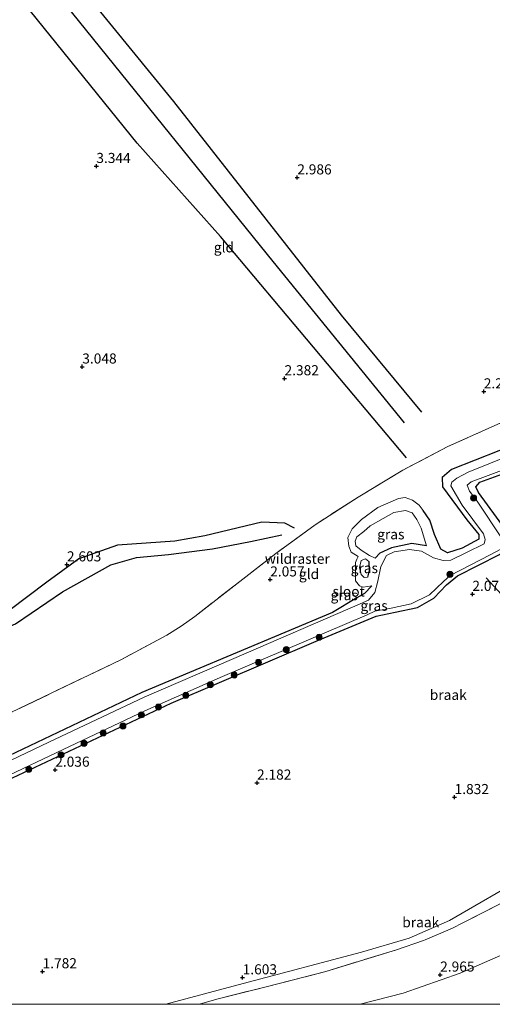
# Model space of a CAD drawing. Units: metres. Extents: x 129990 to 140008, y 424998 to 428928.
# Drawn here: x 132705 to 132822, y 425000 to 425244 of the extents above; entities that cross this region are included whole.
import ezdxf
from ezdxf.enums import TextEntityAlignment as Align

# ---------------------------------------------------------------- set-up
doc = ezdxf.new("R2010")
doc.units = ezdxf.units.M
doc.linetypes.add('IE-TERREINAFSCHEIDING', pattern=[10, 8, -2])
doc.layers.get('0').update_dxf_attribs({"lineweight": 25})
for name, color, linetype, lineweight in [('B-ME-GR-BOOM-S-B1', 93, 'Continuous', 18), ('B-ME-GW-GRONDWERKLIJN-L-B1', 10, 'Continuous', 25), ('B-ME-GW-HOOGTEPUNT-S-B1', 10, 'Continuous', 25), ('B-ME-GW-INSTEEKWATERGANG-L-B1', 10, 'Continuous', 25), ('B-ME-GW-KRUINLIJN-L-B1', 93, 'Continuous', 18), ('B-ME-GW-TEENLIJN-L-B1', 93, 'Continuous', 18), ('B-ME-IE-GRASLAND-GV-B6', 93, 'Continuous', 18), ('B-ME-IE-GRONDWERKLIJN-GROND_INGERICHT-GV-B6', 253, 'Continuous', 18), ('B-ME-IE-GRONDWERKLIJN-GROND_NIETINGERICHT-GV-B6', 253, 'Continuous', 18), ('B-ME-IE-TERREINAFSCHEIDING-RASTERHEKWERK-L-B1', 8, 'IE-TERREINAFSCHEIDING', 18), ('B-ME-OG-BREUK-L-B1', 10, 'Continuous', 25), ('B-ME-OG-WATER-GV-B6', 153, 'Continuous', 18)]:
    doc.layers.add(name, color=color, linetype=linetype, lineweight=lineweight)
doc.styles.add('NLCS-ISO', font='NLCS-ISO.TTF')

# ---------------------------------------------------------------- blocks, each defined once
blk = doc.blocks.new('d38hz_FeatureWriter_4_25_FMEBLOCK2')
at = {"layer": 'B-ME-GW-INSTEEKWATERGANG-L-B1'}
for points in [[(-83.29, -42.84, 2.09), (-42.58, -23.69, 2.1), (-6.68, -8.29, 2.14), (8.24, -2.14, 2.14), (12.89, -1.12, 2.13), (18.49, 0.05, 2.13), (22.47, 2.32, 2.16), (25.64, 5.63, 2.17), (28.37, 7.91, 2.18), (38.75, 13.2, 2.36), (41.14, 15.07, 2.42), (41.49, 16.85, 2.43), (40.29, 19.35, 2.45), (33.6, 28.51, 2.4), (32.88, 29.93, 2.24), (33.94, 31.06, 2.17), (59.34, 40.33, 2.14), (95.17, 54.17, 2.23), (152.63, 75.25, 2.3), (213.68, 98.29, 2.21)], [(7.17, 5.4, 1.97), (5.36, 3.48, 2.06), (3.45, 2.4, 2.12), (-2.58, -1.24, 2.11), (-49.83, -21.06, 2.11), (-107.18, -48.26, 2.12), (-155.85, -71.81, 2.19), (-192.46, -88.3, 2.23), (-199.28, -90.58, 2.36), (-201.94, -90.19, 2.42), (-205.42, -89.35, 2.42), (-208.78, -90, 2.29), (-212.23, -92.77, 2.29), (-213.67, -96.5, 2.18), (-213.68, -98.29, 2.12)]]:
    blk.add_polyline3d(points, dxfattribs=at)
blk = doc.blocks.new('d38hz_FeatureWriter_4_25_FMEBLOCK3')
at = {"layer": 'B-ME-IE-GRASLAND-GV-B6'}
for points in [[(-107.49, -51.36, 2.12), (-50.13, -24.16, 2.11), (-2.89, -4.34, 2.11), (3.15, -0.7, 2.12), (5.05, 0.38, 2.06), (6.87, 2.3, 1.97), (4.67, 1.95, 2.07), (3.8, 2.3, 2.08), (2.83, 3.54, 2.13), (2.77, 8.06, 2.09), (3.16, 8.94, 2.05), (3.49, 9.54, 2.01), (1.75, 10.61, 2.02), (1.1, 12.13, 2.03), (0.9, 14.27, 2), (1.99, 16.4, 1.99), (4.24, 18.73, 2.03), (8.36, 21.73, 2.01), (13.43, 23.97, 2), (15.09, 24.16, 2.02), (16.91, 23.54, 2.05), (18.55, 22.27, 2.11), (19.58, 21.01, 2.23), (21.22, 18.61, 2.23), (22.35, 15.01, 2.22), (23.91, 11.43, 2.22), (25.56, 10.46, 2.21), (29.2, 11.63, 2.22), (33.37, 13.88, 2.31), (33.39, 15.04, 2.32), (30.36, 18.69, 2.47), (24.33, 26.87, 2.27), (24.25, 29.11, 2.23), (26.62, 31.13, 2.28), (38.36, 35.73, 2.3)], [(66.99, 45.06, 1.51), (30.73, 30.44, 1.51), (27.91, 28.95, 1.51), (26.63, 28.01, 1.51), (26.4, 27.09, 1.51), (29.24, 22.29, 1.51), (34.53, 15.17, 1.51), (34.89, 13.81, 1.51), (34.71, 12.74, 1.51), (30.3, 10.54, 1.51), (26.45, 8.68, 1.51), (24.54, 8.55, 1.51), (22.13, 9.27, 1.51), (19.15, 10.86, 1.51), (16.14, 11.28, 1.51), (12.38, 10.75, 1.51), (10.51, 9.8, 1.51), (9.08, 7.09, 1.51), (8.35, 3.5, 1.51), (7.61, 0.66, 1.51), (6.01, -1.23, 1.51), (3.95, -2.19, 1.51), (-27.35, -15.73, 1.51), (-49.61, -25.32, 1.51), (-73.21, -36.45, 1.51), (-118.22, -57.94, 1.51)], [(20.41, 12.2, 1.74), (19.08, 16.59, 1.71), (18.03, 18.71, 1.7), (16.81, 20.37, 1.7), (15.21, 20.99, 1.65), (12.31, 20.47, 1.64), (9.64, 18.95, 1.59), (6.45, 17.15, 1.6), (4.89, 15.73, 1.6), (3.16, 14.46, 1.64), (2.67, 13.35, 1.7), (2.89, 12.23, 1.72), (4.16, 11.16, 1.72), (6.26, 9.83, 1.72), (7.66, 9.16, 1.73), (8.84, 10.44, 1.61), (11.73, 11.73, 1.56), (16.75, 12.79, 1.62), (20.41, 12.2, 1.74)], [(4.16, 5.1, 2.61), (4.92, 4.4, 2.67), (5.78, 4.49, 2.7), (6.17, 6.11, 2.7), (6.06, 8.37, 2.65), (5.27, 9.02, 2.61), (4.21, 8.59, 2.61), (3.79, 6.85, 2.61), (4.16, 5.1, 2.61)]]:
    blk.add_polyline3d(points, dxfattribs=at)
blk = doc.blocks.new('d38hz_FeatureWriter_4_25_FMEBLOCK12')
at = {"layer": 'B-ME-GW-INSTEEKWATERGANG-L-B1'}
for points in [[(-83.29, -42.84, 2.09), (-42.58, -23.69, 2.1), (-6.68, -8.29, 2.14), (8.24, -2.14, 2.14), (12.89, -1.12, 2.13), (18.49, 0.05, 2.13), (22.47, 2.32, 2.16), (25.64, 5.63, 2.17), (28.37, 7.91, 2.18), (38.75, 13.2, 2.36), (41.14, 15.07, 2.42), (41.49, 16.85, 2.43), (40.29, 19.35, 2.45), (33.6, 28.51, 2.4), (32.88, 29.93, 2.24), (33.94, 31.06, 2.17), (59.34, 40.33, 2.14), (95.17, 54.17, 2.23), (152.63, 75.25, 2.3), (213.68, 98.29, 2.21)], [(7.17, 5.4, 1.97), (5.36, 3.48, 2.06), (3.45, 2.4, 2.12), (-2.58, -1.24, 2.11), (-49.83, -21.06, 2.11), (-107.18, -48.26, 2.12), (-155.85, -71.81, 2.19), (-192.46, -88.3, 2.23), (-199.28, -90.58, 2.36), (-201.94, -90.19, 2.42), (-205.42, -89.35, 2.42), (-208.78, -90, 2.29), (-212.23, -92.77, 2.29), (-213.67, -96.5, 2.18), (-213.68, -98.29, 2.12)]]:
    blk.add_polyline3d(points, dxfattribs=at)
blk = doc.blocks.new('d38hz_FeatureWriter_4_25_FMEBLOCK13')
at = {"layer": 'B-ME-IE-GRASLAND-GV-B6'}
for points in [[(-107.49, -51.36, 2.12), (-50.13, -24.16, 2.11), (-2.89, -4.34, 2.11), (3.15, -0.7, 2.12), (5.05, 0.38, 2.06), (6.87, 2.3, 1.97), (4.67, 1.95, 2.07), (3.8, 2.3, 2.08), (2.83, 3.54, 2.13), (2.77, 8.06, 2.09), (3.16, 8.94, 2.05), (3.49, 9.54, 2.01), (1.75, 10.61, 2.02), (1.1, 12.13, 2.03), (0.9, 14.27, 2), (1.99, 16.4, 1.99), (4.24, 18.73, 2.03), (8.36, 21.73, 2.01), (13.43, 23.97, 2), (15.09, 24.16, 2.02), (16.91, 23.54, 2.05), (18.55, 22.27, 2.11), (19.58, 21.01, 2.23), (21.22, 18.61, 2.23), (22.35, 15.01, 2.22), (23.91, 11.43, 2.22), (25.56, 10.46, 2.21), (29.2, 11.63, 2.22), (33.37, 13.88, 2.31), (33.39, 15.04, 2.32), (30.36, 18.69, 2.47), (24.33, 26.87, 2.27), (24.25, 29.11, 2.23), (26.62, 31.13, 2.28), (38.36, 35.73, 2.3)], [(66.99, 45.06, 1.51), (30.73, 30.44, 1.51), (27.91, 28.95, 1.51), (26.63, 28.01, 1.51), (26.4, 27.09, 1.51), (29.24, 22.29, 1.51), (34.53, 15.17, 1.51), (34.89, 13.81, 1.51), (34.71, 12.74, 1.51), (30.3, 10.54, 1.51), (26.45, 8.68, 1.51), (24.54, 8.55, 1.51), (22.13, 9.27, 1.51), (19.15, 10.86, 1.51), (16.14, 11.28, 1.51), (12.38, 10.75, 1.51), (10.51, 9.8, 1.51), (9.08, 7.09, 1.51), (8.35, 3.5, 1.51), (7.61, 0.66, 1.51), (6.01, -1.23, 1.51), (3.95, -2.19, 1.51), (-27.35, -15.73, 1.51), (-49.61, -25.32, 1.51), (-73.21, -36.45, 1.51), (-118.22, -57.94, 1.51)], [(20.41, 12.2, 1.74), (19.08, 16.59, 1.71), (18.03, 18.71, 1.7), (16.81, 20.37, 1.7), (15.21, 20.99, 1.65), (12.31, 20.47, 1.64), (9.64, 18.95, 1.59), (6.45, 17.15, 1.6), (4.89, 15.73, 1.6), (3.16, 14.46, 1.64), (2.67, 13.35, 1.7), (2.89, 12.23, 1.72), (4.16, 11.16, 1.72), (6.26, 9.83, 1.72), (7.66, 9.16, 1.73), (8.84, 10.44, 1.61), (11.73, 11.73, 1.56), (16.75, 12.79, 1.62), (20.41, 12.2, 1.74)], [(4.16, 5.1, 2.61), (4.92, 4.4, 2.67), (5.78, 4.49, 2.7), (6.17, 6.11, 2.7), (6.06, 8.37, 2.65), (5.27, 9.02, 2.61), (4.21, 8.59, 2.61), (3.79, 6.85, 2.61), (4.16, 5.1, 2.61)]]:
    blk.add_polyline3d(points, dxfattribs=at)
blk = doc.blocks.new('boom')
blk.add_hatch(color=256).paths.add_polyline_path([(-0.75, 0, 1), (0.75, 0, 1)])
blk.add_circle((0, 0), 0.75)
blk = doc.blocks.new('hoogtepunt')
for p, q in [((-0.5, 0), (0.5, 0)), ((0, 0.5), (0, -0.5))]:
    blk.add_line(p, q)

msp = doc.modelspace()

# ---------------------------------------------------------------- linework, layer by layer
at = {"layer": 'B-ME-GW-GRONDWERKLIJN-L-B1'}
for points in [[(132706.19, 425268.51, 3.54), (132742.69, 425223.68, 3.2), (132784.25, 425170.76, 2.77), (132804.1, 425146.74, 2.47)], [(132800.42, 425135.39, 2.41), (132754.33, 425190.27, 3.05), (132733.66, 425213.41, 3.51), (132705.51, 425248.2, 3.51), (132694.81, 425262.2, 3.41)], [(132772.65, 425117.98, 2.16), (132770.22, 425119.19, 2.15), (132764.55, 425119.47, 2.2), (132750.45, 425116.09, 2.37), (132743.03, 425114.79, 2.39), (132728.79, 425113.77, 2.51), (132719.24, 425110.38, 2.55), (132711.25, 425104.62, 2.49), (132701.82, 425097.46, 2.56), (132691.61, 425092.1, 2.55), (132680.71, 425088.26, 2.51), (132677.53, 425088.63, 2.61), (132673.8, 425090.26, 2.57), (132670, 425091.57, 2.65), (132664.86, 425090.37, 2.7), (132656.6, 425086.9, 2.75), (132646.65, 425082.89, 2.78), (132635.43, 425078.29, 2.82), (132623.56, 425072.64, 2.82), (132618.61, 425069.66, 2.91), (132616.58, 425068.2, 2.88), (132615.92, 425067.01, 2.86)]]:
    msp.add_polyline3d(points, dxfattribs=at)
at = {"layer": 'B-ME-GW-INSTEEKWATERGANG-L-B1'}
for points in [[(132998.96, 425202.78, 2.53), (132949.13, 425184.04, 2.55), (132910.08, 425169.98, 2.48), (132869.86, 425155.07, 2.33), (132863.83, 425153.48, 2.22), (132860.04, 425152.25, 2.19), (132856.68, 425150.31, 2.19), (132823.33, 425137.12, 2.3), (132811.6, 425132.52, 2.28), (132809.23, 425130.5, 2.23), (132809.31, 425128.26, 2.27), (132815.34, 425120.08, 2.47), (132818.37, 425116.43, 2.32), (132818.35, 425115.27, 2.31), (132814.18, 425113.02, 2.22), (132810.54, 425111.85, 2.21), (132808.89, 425112.82, 2.22), (132807.33, 425116.4, 2.22), (132806.2, 425120, 2.23), (132804.55, 425122.4, 2.23)], [(132805.39, 425113.59, 1.74), (132801.73, 425114.18, 1.62), (132796.71, 425113.12, 1.56), (132793.82, 425111.83, 1.61), (132792.64, 425110.55, 1.73)], [(132791.04, 425109.76, 2.65), (132791.15, 425107.5, 2.7), (132790.76, 425105.88, 2.7)]]:
    msp.add_polyline3d(points, dxfattribs=at)
at = {"layer": 'B-ME-GW-KRUINLIJN-L-B1'}
for points in [[(132788.46, 425110.93, 2.01), (132786.73, 425112, 2.02), (132786.08, 425113.52, 2.03), (132785.88, 425115.66, 2), (132786.97, 425117.79, 1.99), (132789.22, 425120.12, 2.03), (132793.34, 425123.12, 2.01), (132798.41, 425125.36, 2), (132800.07, 425125.55, 2.02), (132801.89, 425124.93, 2.05), (132803.53, 425123.66, 2.11), (132804.55, 425122.4, 2.23)], [(132789.14, 425106.49, 2.61), (132788.77, 425108.24, 2.61), (132789.19, 425109.98, 2.61), (132790.25, 425110.41, 2.61), (132791.04, 425109.76, 2.65)], [(132790.76, 425105.88, 2.7), (132789.9, 425105.79, 2.67), (132789.14, 425106.49, 2.61)]]:
    msp.add_polyline3d(points, dxfattribs=at)
at = {"layer": 'B-ME-GW-TEENLIJN-L-B1'}
for points in [[(132805.39, 425113.59, 1.74), (132804.06, 425117.98, 1.71), (132803, 425120.1, 1.7), (132801.79, 425121.76, 1.7), (132800.19, 425122.38, 1.65), (132797.29, 425121.86, 1.64), (132794.62, 425120.34, 1.59), (132791.43, 425118.54, 1.6), (132789.87, 425117.12, 1.6), (132788.14, 425115.85, 1.64), (132787.65, 425114.74, 1.7), (132787.87, 425113.62, 1.72), (132789.14, 425112.55, 1.72), (132791.24, 425111.22, 1.72), (132792.64, 425110.55, 1.73)], [(132791.85, 425103.69, 1.97), (132789.64, 425103.34, 2.07), (132788.78, 425103.69, 2.08), (132787.81, 425104.93, 2.13), (132787.75, 425109.45, 2.09), (132788.14, 425110.33, 2.05), (132788.46, 425110.93, 2.01)], [(132977.37, 425085.87, 3.04), (132929.63, 425064.73, 3.09), (132880.57, 425042.35, 3.12), (132867.89, 425035.75, 3.25), (132841.62, 425021.79, 3.28), (132823.71, 425012.07, 3.21), (132813.73, 425007.71, 3.1), (132799.56, 425002.73, 3.09), (132788.92, 425000, 3.11)], [(132977.37, 425085.87, 3.04), (132929.63, 425064.73, 3.09), (132880.57, 425042.35, 3.12), (132867.89, 425035.75, 3.25), (132841.62, 425021.79, 3.28), (132823.71, 425012.07, 3.21), (132813.73, 425007.71, 3.1), (132799.56, 425002.73, 3.09), (132788.92, 425000, 3.11)], [(132864.09, 425048.34, 1.95), (132859.16, 425048.08, 1.99), (132849.88, 425043.27, 1.68), (132811.08, 425020.75, 1.68), (132801.11, 425016.37, 1.66), (132789.29, 425012.91, 1.65), (132759.92, 425005.18, 1.65), (132740.79, 425000, 1.65)], [(132864.09, 425048.34, 1.95), (132859.16, 425048.08, 1.99), (132849.88, 425043.27, 1.68), (132811.08, 425020.75, 1.68), (132801.11, 425016.37, 1.66), (132789.29, 425012.91, 1.65), (132759.92, 425005.18, 1.65), (132740.79, 425000, 1.65)]]:
    msp.add_polyline3d(points, dxfattribs=at)
at = {"layer": 'B-ME-IE-GRASLAND-GV-B6'}
for points in [[(132844.02, 425138.62, 2.14), (132818.61, 425129.36, 2.17), (132817.56, 425128.22, 2.24), (132818.28, 425126.8, 2.4), (132824.97, 425117.64, 2.45)], [(132844.02, 425138.62, 2.14), (132818.61, 425129.36, 2.17), (132817.56, 425128.22, 2.24), (132818.28, 425126.8, 2.4), (132824.97, 425117.64, 2.45)], [(132824.15, 425115.33, 1.51), (132817.92, 425124.65, 1.51), (132816.06, 425127.17, 1.51), (132815.46, 425128.63, 1.51), (132816.4, 425129.45, 1.51), (132825.54, 425132.87, 1.51)], [(132824.15, 425115.33, 1.51), (132817.92, 425124.65, 1.51), (132816.06, 425127.17, 1.51), (132815.46, 425128.63, 1.51), (132816.4, 425129.45, 1.51), (132825.54, 425132.87, 1.51)], [(132805.39, 425113.59, 1.74), (132801.73, 425114.18, 1.62), (132796.71, 425113.12, 1.56), (132793.82, 425111.83, 1.61), (132792.64, 425110.55, 1.73), (132791.24, 425111.22, 1.72), (132789.14, 425112.55, 1.72), (132787.87, 425113.62, 1.72), (132787.65, 425114.74, 1.7), (132788.14, 425115.85, 1.64), (132789.87, 425117.12, 1.6), (132791.43, 425118.54, 1.6), (132794.62, 425120.34, 1.59), (132797.29, 425121.86, 1.64), (132800.19, 425122.38, 1.65), (132801.79, 425121.76, 1.7), (132803, 425120.1, 1.7), (132804.06, 425117.98, 1.71), (132805.39, 425113.59, 1.74)], [(132685.3, 425048.91, 1.51), (132715.3, 425063.11, 1.51), (132735.54, 425072.7, 1.51), (132754.84, 425081.2, 1.51), (132790.63, 425096.53, 1.51), (132792.54, 425097.43, 1.51), (132796.6, 425098.17, 1.51), (132801.53, 425099.24, 1.51), (132806.1, 425101.45, 1.51), (132809.56, 425104.75, 1.51), (132811.22, 425106.23, 1.51), (132821.12, 425111.37, 1.51), (132823.75, 425112.75, 1.51)], [(132685.3, 425048.91, 1.51), (132715.3, 425063.11, 1.51), (132735.54, 425072.7, 1.51), (132754.84, 425081.2, 1.51), (132790.63, 425096.53, 1.51), (132792.54, 425097.43, 1.51), (132796.6, 425098.17, 1.51), (132801.53, 425099.24, 1.51), (132806.1, 425101.45, 1.51), (132809.56, 425104.75, 1.51), (132811.22, 425106.23, 1.51), (132821.12, 425111.37, 1.51), (132823.75, 425112.75, 1.51)], [(132823.42, 425111.49, 2.36), (132813.05, 425106.2, 2.18), (132810.32, 425103.93, 2.17), (132807.15, 425100.61, 2.16), (132803.17, 425098.34, 2.13), (132797.57, 425097.17, 2.13), (132792.91, 425096.15, 2.14), (132778, 425090, 2.14), (132742.1, 425074.6, 2.1), (132701.39, 425055.45, 2.09)], [(132823.42, 425111.49, 2.36), (132813.05, 425106.2, 2.18), (132810.32, 425103.93, 2.17), (132807.15, 425100.61, 2.16), (132803.17, 425098.34, 2.13), (132797.57, 425097.17, 2.13), (132792.91, 425096.15, 2.14), (132778, 425090, 2.14), (132742.1, 425074.6, 2.1), (132701.39, 425055.45, 2.09)], [(132791.04, 425109.76, 2.65), (132791.15, 425107.5, 2.7), (132790.76, 425105.88, 2.7), (132789.9, 425105.79, 2.67), (132789.14, 425106.49, 2.61), (132788.77, 425108.24, 2.61), (132789.19, 425109.98, 2.61), (132790.25, 425110.41, 2.61), (132791.04, 425109.76, 2.65)]]:
    msp.add_polyline3d(points, dxfattribs=at)
at = {"layer": 'B-ME-IE-GRONDWERKLIJN-GROND_INGERICHT-GV-B6'}
for points in [[(132972, 425259.05, 3.07), (133000.43, 425210.7, 2.71), (133000.33, 425210.15, 2.6), (132973.39, 425200.52, 2.68), (132961.66, 425196.26, 2.6), (132953.64, 425193.36, 2.37), (132930.02, 425184.77, 2.4), (132901.87, 425174.57, 2.23), (132873.2, 425164.07, 2.13), (132849.34, 425155, 2.1), (132833.8, 425148.58, 2.08), (132810.68, 425138.22, 2.12), (132799.47, 425132.32, 2.1), (132788.43, 425125.67, 2.03), (132777.76, 425118.83, 2.05), (132768.06, 425111.7, 1.94), (132747.92, 425096.11, 1.99), (132744.54, 425093.72, 2.01), (132740.98, 425091.48, 2.05), (132729.76, 425085.46, 2.05), (132702.35, 425072.28, 2.01)], [(132972, 425259.05, 3.07), (133000.43, 425210.7, 2.71), (133000.33, 425210.15, 2.6), (132973.39, 425200.52, 2.68), (132961.66, 425196.26, 2.6), (132953.64, 425193.36, 2.37), (132930.02, 425184.77, 2.4), (132901.87, 425174.57, 2.23), (132873.2, 425164.07, 2.13), (132849.34, 425155, 2.1), (132833.8, 425148.58, 2.08), (132810.68, 425138.22, 2.12), (132799.47, 425132.32, 2.1), (132788.43, 425125.67, 2.03), (132777.76, 425118.83, 2.05), (132768.06, 425111.7, 1.94), (132747.92, 425096.11, 1.99), (132744.54, 425093.72, 2.01), (132740.98, 425091.48, 2.05), (132729.76, 425085.46, 2.05), (132702.35, 425072.28, 2.01)], [(132702.35, 425072.28, 2.01), (132729.76, 425085.46, 2.05), (132740.98, 425091.48, 2.05), (132744.54, 425093.72, 2.01), (132747.92, 425096.11, 1.99), (132768.06, 425111.7, 1.94), (132777.76, 425118.83, 2.05), (132788.43, 425125.67, 2.03), (132799.47, 425132.32, 2.1), (132810.68, 425138.22, 2.12), (132833.8, 425148.58, 2.08)], [(132702.35, 425072.28, 2.01), (132729.76, 425085.46, 2.05), (132740.98, 425091.48, 2.05), (132744.54, 425093.72, 2.01), (132747.92, 425096.11, 1.99), (132768.06, 425111.7, 1.94), (132777.76, 425118.83, 2.05), (132788.43, 425125.67, 2.03), (132799.47, 425132.32, 2.1), (132810.68, 425138.22, 2.12), (132833.8, 425148.58, 2.08)], [(132823.33, 425137.12, 2.3), (132811.6, 425132.52, 2.28), (132809.23, 425130.5, 2.23), (132809.31, 425128.26, 2.27), (132815.34, 425120.08, 2.47), (132818.37, 425116.43, 2.32), (132818.35, 425115.27, 2.31), (132814.18, 425113.02, 2.22), (132810.54, 425111.85, 2.21), (132808.89, 425112.82, 2.22), (132807.33, 425116.4, 2.22), (132806.2, 425120, 2.23), (132804.55, 425122.4, 2.23), (132803.53, 425123.66, 2.11), (132801.89, 425124.93, 2.05), (132800.07, 425125.55, 2.02), (132798.41, 425125.36, 2), (132793.34, 425123.12, 2.01), (132789.22, 425120.12, 2.03), (132786.97, 425117.79, 1.99), (132785.88, 425115.66, 2), (132786.08, 425113.52, 2.03), (132786.73, 425112, 2.02), (132788.46, 425110.93, 2.01), (132788.14, 425110.33, 2.05), (132787.75, 425109.45, 2.09), (132787.81, 425104.93, 2.13), (132788.78, 425103.69, 2.08), (132789.64, 425103.34, 2.07), (132791.85, 425103.69, 1.97), (132790.03, 425101.77, 2.06), (132788.13, 425100.69, 2.12), (132782.09, 425097.05, 2.11), (132734.85, 425077.23, 2.11), (132677.49, 425050.03, 2.12)], [(132823.33, 425137.12, 2.3), (132811.6, 425132.52, 2.28), (132809.23, 425130.5, 2.23), (132809.31, 425128.26, 2.27), (132815.34, 425120.08, 2.47), (132818.37, 425116.43, 2.32), (132818.35, 425115.27, 2.31), (132814.18, 425113.02, 2.22), (132810.54, 425111.85, 2.21), (132808.89, 425112.82, 2.22), (132807.33, 425116.4, 2.22), (132806.2, 425120, 2.23), (132804.55, 425122.4, 2.23), (132803.53, 425123.66, 2.11), (132801.89, 425124.93, 2.05), (132800.07, 425125.55, 2.02), (132798.41, 425125.36, 2), (132793.34, 425123.12, 2.01), (132789.22, 425120.12, 2.03), (132786.97, 425117.79, 1.99), (132785.88, 425115.66, 2), (132786.08, 425113.52, 2.03), (132786.73, 425112, 2.02), (132788.46, 425110.93, 2.01), (132788.14, 425110.33, 2.05), (132787.75, 425109.45, 2.09), (132787.81, 425104.93, 2.13), (132788.78, 425103.69, 2.08), (132789.64, 425103.34, 2.07), (132791.85, 425103.69, 1.97), (132790.03, 425101.77, 2.06), (132788.13, 425100.69, 2.12), (132782.09, 425097.05, 2.11), (132734.85, 425077.23, 2.11), (132677.49, 425050.03, 2.12)], [(132788.92, 425000, 3.11), (132799.56, 425002.73, 3.09), (132813.73, 425007.71, 3.1), (132823.71, 425012.07, 3.21), (132841.62, 425021.79, 3.28), (132867.89, 425035.75, 3.25), (132880.57, 425042.35, 3.12), (132929.63, 425064.73, 3.09), (132977.37, 425085.87, 3.04), (132974.73, 425071.23, 7.28), (132917.59, 425046.21, 7.34), (132900.75, 425039.12, 7.35), (132882.58, 425030.3, 7.36), (132825.96, 425000, 7.41), (132788.92, 425000, 3.11)], [(132788.92, 425000, 3.11), (132799.56, 425002.73, 3.09), (132813.73, 425007.71, 3.1), (132823.71, 425012.07, 3.21), (132841.62, 425021.79, 3.28), (132867.89, 425035.75, 3.25), (132880.57, 425042.35, 3.12), (132929.63, 425064.73, 3.09), (132977.37, 425085.87, 3.04), (132974.73, 425071.23, 7.28), (132917.59, 425046.21, 7.34), (132900.75, 425039.12, 7.35), (132882.58, 425030.3, 7.36), (132825.96, 425000, 7.41), (132788.92, 425000, 3.11)], [(132749.11, 425000, 2.08), (132753.4, 425001.29, 2.09), (132765.66, 425004.33, 2.19), (132780.44, 425008.17, 2.08), (132797.89, 425013.51, 1.88), (132804.6, 425015.84, 1.9), (132805.03, 425015.99, 1.9), (132811.84, 425018.9, 1.98), (132814.4, 425020.21, 1.97), (132823.11, 425024.66, 1.95)], [(132749.11, 425000, 2.08), (132753.4, 425001.29, 2.09), (132765.66, 425004.33, 2.19), (132780.44, 425008.17, 2.08), (132797.89, 425013.51, 1.88), (132804.6, 425015.84, 1.9), (132805.03, 425015.99, 1.9), (132811.84, 425018.9, 1.98), (132814.4, 425020.21, 1.97), (132823.11, 425024.66, 1.95)], [(132823.71, 425012.07, 3.21), (132813.73, 425007.71, 3.1), (132799.56, 425002.73, 3.09), (132788.92, 425000, 3.11), (132749.11, 425000, 2.08)], [(132823.71, 425012.07, 3.21), (132813.73, 425007.71, 3.1), (132799.56, 425002.73, 3.09), (132788.92, 425000, 3.11), (132749.11, 425000, 2.08)]]:
    msp.add_polyline3d(points, dxfattribs=at)
at = {"layer": 'B-ME-IE-GRONDWERKLIJN-GROND_NIETINGERICHT-GV-B6'}
for points in [[(132824.97, 425117.64, 2.45), (132818.28, 425126.8, 2.4), (132817.56, 425128.22, 2.24), (132818.61, 425129.36, 2.17), (132844.02, 425138.62, 2.14)], [(132824.97, 425117.64, 2.45), (132818.28, 425126.8, 2.4), (132817.56, 425128.22, 2.24), (132818.61, 425129.36, 2.17), (132844.02, 425138.62, 2.14)], [(132701.39, 425055.45, 2.09), (132742.1, 425074.6, 2.1), (132778, 425090, 2.14), (132792.91, 425096.15, 2.14), (132797.57, 425097.17, 2.13), (132803.17, 425098.34, 2.13), (132807.15, 425100.61, 2.16), (132810.32, 425103.93, 2.17), (132813.05, 425106.2, 2.18), (132823.42, 425111.49, 2.36)], [(132701.39, 425055.45, 2.09), (132742.1, 425074.6, 2.1), (132778, 425090, 2.14), (132792.91, 425096.15, 2.14), (132797.57, 425097.17, 2.13), (132803.17, 425098.34, 2.13), (132807.15, 425100.61, 2.16), (132810.32, 425103.93, 2.17), (132813.05, 425106.2, 2.18), (132823.42, 425111.49, 2.36)], [(132740.79, 425000, 1.65), (132759.92, 425005.18, 1.65), (132789.29, 425012.91, 1.65), (132801.11, 425016.37, 1.66), (132811.08, 425020.75, 1.68), (132849.88, 425043.27, 1.68), (132859.16, 425048.08, 1.99), (132864.09, 425048.34, 1.95), (132860.15, 425046.3, 2.06), (132844.72, 425037.36, 1.87), (132831.99, 425029.64, 1.9), (132823.11, 425024.66, 1.95), (132814.4, 425020.21, 1.97), (132811.84, 425018.9, 1.98), (132805.03, 425015.99, 1.9), (132804.6, 425015.84, 1.9), (132797.89, 425013.51, 1.88), (132780.44, 425008.17, 2.08), (132765.66, 425004.33, 2.19), (132753.4, 425001.29, 2.09), (132749.11, 425000, 2.08), (132740.79, 425000, 1.65)], [(132740.79, 425000, 1.65), (132759.92, 425005.18, 1.65), (132789.29, 425012.91, 1.65), (132801.11, 425016.37, 1.66), (132811.08, 425020.75, 1.68), (132849.88, 425043.27, 1.68), (132859.16, 425048.08, 1.99), (132864.09, 425048.34, 1.95), (132860.15, 425046.3, 2.06), (132844.72, 425037.36, 1.87), (132831.99, 425029.64, 1.9), (132823.11, 425024.66, 1.95), (132814.4, 425020.21, 1.97), (132811.84, 425018.9, 1.98), (132805.03, 425015.99, 1.9), (132804.6, 425015.84, 1.9), (132797.89, 425013.51, 1.88), (132780.44, 425008.17, 2.08), (132765.66, 425004.33, 2.19), (132753.4, 425001.29, 2.09), (132749.11, 425000, 2.08), (132740.79, 425000, 1.65)], [(132849.88, 425043.27, 1.68), (132811.08, 425020.75, 1.68), (132801.11, 425016.37, 1.66), (132789.29, 425012.91, 1.65), (132759.92, 425005.18, 1.65), (132740.79, 425000, 1.65), (132588.6, 425000, 2.23)], [(132849.88, 425043.27, 1.68), (132811.08, 425020.75, 1.68), (132801.11, 425016.37, 1.66), (132789.29, 425012.91, 1.65), (132759.92, 425005.18, 1.65), (132740.79, 425000, 1.65), (132588.6, 425000, 2.23)]]:
    msp.add_polyline3d(points, dxfattribs=at)
at = {"layer": 'B-ME-IE-TERREINAFSCHEIDING-RASTERHEKWERK-L-B1'}
for points in [[(133000.33, 425210.15, 2.6), (132973.39, 425200.52, 2.68), (132961.66, 425196.26, 2.6), (132953.64, 425193.36, 2.37), (132930.02, 425184.77, 2.4), (132901.87, 425174.57, 2.23), (132873.2, 425164.07, 2.13), (132849.34, 425155, 2.1), (132833.8, 425148.58, 2.08), (132810.68, 425138.22, 2.12), (132799.47, 425132.32, 2.1), (132788.43, 425125.67, 2.03), (132777.76, 425118.83, 2.05), (132768.06, 425111.7, 1.94), (132747.92, 425096.11, 1.99), (132744.54, 425093.72, 2.01), (132740.98, 425091.48, 2.05), (132729.76, 425085.46, 2.05), (132702.35, 425072.28, 2.01)], [(133000.33, 425210.15, 2.6), (132973.39, 425200.52, 2.68), (132961.66, 425196.26, 2.6), (132953.64, 425193.36, 2.37), (132930.02, 425184.77, 2.4), (132901.87, 425174.57, 2.23), (132873.2, 425164.07, 2.13), (132849.34, 425155, 2.1), (132833.8, 425148.58, 2.08), (132810.68, 425138.22, 2.12), (132799.47, 425132.32, 2.1), (132788.43, 425125.67, 2.03), (132777.76, 425118.83, 2.05), (132768.06, 425111.7, 1.94), (132747.92, 425096.11, 1.99), (132744.54, 425093.72, 2.01), (132740.98, 425091.48, 2.05), (132729.76, 425085.46, 2.05), (132702.35, 425072.28, 2.01)], [(132749.11, 425000, 2.08), (132753.4, 425001.29, 2.09), (132765.66, 425004.33, 2.19), (132780.44, 425008.17, 2.08), (132797.89, 425013.51, 1.88), (132804.6, 425015.84, 1.9), (132805.03, 425015.99, 1.9), (132811.84, 425018.9, 1.98), (132814.4, 425020.21, 1.97), (132823.11, 425024.66, 1.95), (132831.99, 425029.64, 1.9), (132844.72, 425037.36, 1.87), (132860.15, 425046.3, 2.06), (132864.09, 425048.34, 1.95)], [(132749.11, 425000, 2.08), (132753.4, 425001.29, 2.09), (132765.66, 425004.33, 2.19), (132780.44, 425008.17, 2.08), (132797.89, 425013.51, 1.88), (132804.6, 425015.84, 1.9), (132805.03, 425015.99, 1.9), (132811.84, 425018.9, 1.98), (132814.4, 425020.21, 1.97), (132823.11, 425024.66, 1.95), (132831.99, 425029.64, 1.9), (132844.72, 425037.36, 1.87), (132860.15, 425046.3, 2.06), (132864.09, 425048.34, 1.95)]]:
    msp.add_polyline3d(points, dxfattribs=at)
at = {"layer": 'B-ME-OG-BREUK-L-B1'}
for points in [[(132701.17, 425265.86, 2.68), (132717.67, 425245.49, 2.79), (132767.27, 425184.06, 2.37), (132799.81, 425144.11, 2.07)], [(132618.78, 425066.72, 2.77), (132621.83, 425068.34, 2.84), (132628, 425071.39, 2.78), (132638.71, 425076, 2.74), (132650.42, 425080.83, 2.65), (132665.01, 425086.51, 2.59), (132669.88, 425087.52, 2.54), (132673.02, 425086.7, 2.47), (132677.82, 425085.33, 2.47), (132681.45, 425085.64, 2.47), (132688.96, 425087.93, 2.47), (132703.5, 425094.28, 2.34), (132715.18, 425102.17, 2.42), (132727.12, 425108.91, 2.43), (132733.49, 425110.69, 2.42), (132741.44, 425111.44, 2.35), (132752.29, 425112.85, 2.24), (132761.72, 425114.65, 2.11), (132769.55, 425116.33, 2)], [(132844.23, 425117.83, 1.94), (132842.61, 425109.38, 1.9), (132841.81, 425104.31, 1.91), (132841.12, 425099.99, 1.91), (132841.31, 425096.95, 1.9), (132842.98, 425091.97, 1.9), (132849.75, 425080.7, 1.93), (132853.61, 425073.78, 1.78), (132858.9, 425064.08, 1.68), (132862.3, 425055.16, 1.75), (132862.72, 425053.02, 1.74), (132862.48, 425051.08, 1.79), (132861.6, 425050.29, 1.83), (132858.97, 425049.51, 1.92), (132856.25, 425049.5, 1.89), (132854.45, 425050.68, 1.83), (132849.98, 425058.67, 1.68), (132842.17, 425074.06, 1.81), (132834.05, 425087.23, 1.79), (132826.74, 425098.47, 1.94), (132820.19, 425105.71, 1.99)]]:
    msp.add_polyline3d(points, dxfattribs=at)
at = {"layer": 'B-ME-OG-WATER-GV-B6'}
for points in [[(132666.76, 425043.45, 1.51), (132711.77, 425064.94, 1.51), (132735.37, 425076.07, 1.51), (132757.63, 425085.66, 1.51), (132788.93, 425099.2, 1.51), (132790.99, 425100.16, 1.51), (132792.58, 425102.05, 1.51), (132793.33, 425104.89, 1.51), (132794.06, 425108.48, 1.51), (132795.49, 425111.19, 1.51), (132797.36, 425112.14, 1.51), (132801.12, 425112.67, 1.51), (132804.13, 425112.25, 1.51), (132807.11, 425110.66, 1.51), (132809.52, 425109.94, 1.51), (132811.43, 425110.07, 1.51), (132815.28, 425111.93, 1.51), (132819.69, 425114.13, 1.51), (132819.87, 425115.2, 1.51), (132819.51, 425116.56, 1.51), (132814.22, 425123.68, 1.51), (132811.38, 425128.48, 1.51), (132811.61, 425129.4, 1.51), (132812.89, 425130.34, 1.51), (132815.71, 425131.83, 1.51), (132851.97, 425146.45, 1.51)], [(132666.76, 425043.45, 1.51), (132711.77, 425064.94, 1.51), (132735.37, 425076.07, 1.51), (132757.63, 425085.66, 1.51), (132788.93, 425099.2, 1.51), (132790.99, 425100.16, 1.51), (132792.58, 425102.05, 1.51), (132793.33, 425104.89, 1.51), (132794.06, 425108.48, 1.51), (132795.49, 425111.19, 1.51), (132797.36, 425112.14, 1.51), (132801.12, 425112.67, 1.51), (132804.13, 425112.25, 1.51), (132807.11, 425110.66, 1.51), (132809.52, 425109.94, 1.51), (132811.43, 425110.07, 1.51), (132815.28, 425111.93, 1.51), (132819.69, 425114.13, 1.51), (132819.87, 425115.2, 1.51), (132819.51, 425116.56, 1.51), (132814.22, 425123.68, 1.51), (132811.38, 425128.48, 1.51), (132811.61, 425129.4, 1.51), (132812.89, 425130.34, 1.51), (132815.71, 425131.83, 1.51), (132851.97, 425146.45, 1.51)], [(132825.54, 425132.87, 1.51), (132816.4, 425129.45, 1.51), (132815.46, 425128.63, 1.51), (132816.06, 425127.17, 1.51), (132817.92, 425124.65, 1.51), (132824.15, 425115.33, 1.51)], [(132825.54, 425132.87, 1.51), (132816.4, 425129.45, 1.51), (132815.46, 425128.63, 1.51), (132816.06, 425127.17, 1.51), (132817.92, 425124.65, 1.51), (132824.15, 425115.33, 1.51)], [(132823.75, 425112.75, 1.51), (132821.12, 425111.37, 1.51), (132811.22, 425106.23, 1.51), (132809.56, 425104.75, 1.51), (132806.1, 425101.45, 1.51), (132801.53, 425099.24, 1.51), (132796.6, 425098.17, 1.51), (132792.54, 425097.43, 1.51), (132790.63, 425096.53, 1.51), (132754.84, 425081.2, 1.51), (132735.54, 425072.7, 1.51), (132715.3, 425063.11, 1.51), (132685.3, 425048.91, 1.51)], [(132823.75, 425112.75, 1.51), (132821.12, 425111.37, 1.51), (132811.22, 425106.23, 1.51), (132809.56, 425104.75, 1.51), (132806.1, 425101.45, 1.51), (132801.53, 425099.24, 1.51), (132796.6, 425098.17, 1.51), (132792.54, 425097.43, 1.51), (132790.63, 425096.53, 1.51), (132754.84, 425081.2, 1.51), (132735.54, 425072.7, 1.51), (132715.3, 425063.11, 1.51), (132685.3, 425048.91, 1.51)]]:
    msp.add_polyline3d(points, dxfattribs=at)

# ---------------------------------------------------------------- block references
at = {"layer": 'B-ME-GR-BOOM-S-B1', "rotation": 90}
for p in [(132817.03, 425125.45, 1.68), (132811.17, 425106.55, 1.68), (132778.76, 425090.96, 1.68), (132770.61, 425087.88, 1.96), (132763.72, 425084.72, 1.97), (132757.71, 425081.57, 1.99), (132751.77, 425079.19, 1.98), (132745.72, 425076.56, 2.01), (132738.94, 425073.66, 2.01), (132734.71, 425071.72, 2.01), (132730.14, 425068.94, 2), (132725.24, 425067.25, 2), (132720.51, 425064.66, 2), (132714.79, 425061.82, 2), (132706.8, 425058.25, 2)]:
    msp.add_blockref('boom', p, dxfattribs=at)
at = {"layer": 'B-ME-GW-HOOGTEPUNT-S-B1', "rotation": 90}
for p in [(132723.54, 425207.69, 3.34), (132723.54, 425207.69, 3.34), (132773.34, 425204.86, 2.99), (132773.34, 425204.86, 2.99), (132720.05, 425158, 3.05), (132720.05, 425158, 3.05), (132770.18, 425155.09, 2.38), (132770.18, 425155.09, 2.38), (132819.56, 425151.84, 2.25), (132819.56, 425151.84, 2.25), (132716.25, 425108.97, 2.6), (132716.25, 425108.97, 2.6), (132766.63, 425105.24, 2.06), (132766.63, 425105.24, 2.06), (132816.73, 425101.66, 2.07), (132816.73, 425101.66, 2.07), (132713.35, 425058.09, 2.04), (132713.35, 425058.09, 2.04), (132763.36, 425054.9, 2.18), (132763.36, 425054.9, 2.18), (132812.33, 425051.31, 1.83), (132812.33, 425051.31, 1.83), (132710.21, 425008.15, 1.78), (132710.21, 425008.15, 1.78), (132759.8, 425006.64, 1.6), (132759.8, 425006.64, 1.6), (132808.75, 425007.32, 2.97), (132808.75, 425007.32, 2.97)]:
    msp.add_blockref('hoogtepunt', p, dxfattribs=at)
at = {"layer": 'B-ME-GW-INSTEEKWATERGANG-L-B1'}
for name in ['d38hz_FeatureWriter_4_25_FMEBLOCK2', 'd38hz_FeatureWriter_4_25_FMEBLOCK12']:
    msp.add_blockref(name, (132784.68, 425098.29), dxfattribs=at)
at = {"layer": 'B-ME-IE-GRASLAND-GV-B6'}
for name in ['d38hz_FeatureWriter_4_25_FMEBLOCK3', 'd38hz_FeatureWriter_4_25_FMEBLOCK13']:
    msp.add_blockref(name, (132784.98, 425101.39), dxfattribs=at)

# ---------------------------------------------------------------- texts
at = {"layer": 'B-ME-GW-HOOGTEPUNT-S-B1', "ltscale": 0.2, "style": 'NLCS-ISO'}
for s, p in [('3.344', (132723.54, 425207.69, 3.34)), ('3.344', (132723.54, 425207.69, 3.34)), ('2.986', (132773.34, 425204.86, 2.99)), ('2.986', (132773.34, 425204.86, 2.99)), ('3.048', (132720.05, 425158, 3.05)), ('3.048', (132720.05, 425158, 3.05)), ('2.382', (132770.18, 425155.09, 2.38)), ('2.382', (132770.18, 425155.09, 2.38)), ('2.249', (132819.56, 425151.84, 2.25)), ('2.249', (132819.56, 425151.84, 2.25)), ('2.603', (132716.25, 425108.97, 2.6)), ('2.603', (132716.25, 425108.97, 2.6)), ('2.057', (132766.63, 425105.24, 2.06)), ('2.057', (132766.63, 425105.24, 2.06)), ('2.07', (132816.73, 425101.66, 2.07)), ('2.07', (132816.73, 425101.66, 2.07)), ('2.036', (132713.35, 425058.09, 2.04)), ('2.036', (132713.35, 425058.09, 2.04)), ('2.182', (132763.36, 425054.9, 2.18)), ('2.182', (132763.36, 425054.9, 2.18)), ('1.832', (132812.33, 425051.31, 1.83)), ('1.832', (132812.33, 425051.31, 1.83)), ('1.782', (132710.21, 425008.15, 1.78)), ('1.782', (132710.21, 425008.15, 1.78)), ('1.603', (132759.8, 425006.64, 1.6)), ('1.603', (132759.8, 425006.64, 1.6)), ('2.965', (132808.75, 425007.32, 2.97)), ('2.965', (132808.75, 425007.32, 2.97))]:
    msp.add_text(s, height=2.5, dxfattribs=at).set_placement(p, align=Align.BOTTOM_LEFT)
at = {"layer": 'B-ME-IE-GRASLAND-GV-B6', "ltscale": 0.2, "style": 'NLCS-ISO'}
for p in [(132796.52, 425116.46), (132789.96, 425108.1), (132784.98, 425101.39), (132784.98, 425101.39), (132784.98, 425101.39), (132784.98, 425101.39), (132784.98, 425101.39), (132784.98, 425101.39), (132792.37, 425098.77), (132792.37, 425098.77)]:
    msp.add_text('gras', height=2.5, dxfattribs=at).set_placement(p, align=Align.MIDDLE_CENTER)
at = {"layer": 'B-ME-IE-GRONDWERKLIJN-GROND_INGERICHT-GV-B6', "ltscale": 0.2, "style": 'NLCS-ISO'}
for p in [(132755.16, 425187.57), (132755.16, 425187.57), (132776.26, 425106.62), (132776.26, 425106.62)]:
    msp.add_text('gld', height=2.5, dxfattribs=at).set_placement(p, align=Align.MIDDLE_CENTER)
at = {"layer": 'B-ME-IE-GRONDWERKLIJN-GROND_NIETINGERICHT-GV-B6', "ltscale": 0.2, "style": 'NLCS-ISO'}
for p in [(132810.76, 425076.68), (132810.76, 425076.68), (132803.94, 425020.33), (132803.94, 425020.33)]:
    msp.add_text('braak', height=2.5, dxfattribs=at).set_placement(p, align=Align.MIDDLE_CENTER)
at = {"layer": 'B-ME-IE-TERREINAFSCHEIDING-RASTERHEKWERK-L-B1', "ltscale": 0.2, "style": 'NLCS-ISO'}
msp.add_text('wildraster', height=2.5, dxfattribs=at).set_placement((132773.35, 425110.4), align=Align.MIDDLE_CENTER)
msp.add_text('wildraster', height=2.5, dxfattribs=at).set_placement((132773.35, 425110.4), align=Align.MIDDLE_CENTER)
at = {"layer": 'B-ME-OG-WATER-GV-B6', "ltscale": 0.2, "style": 'NLCS-ISO'}
msp.add_text('sloot', height=2.5, dxfattribs=at).set_placement((132786.08, 425102.31), align=Align.MIDDLE_CENTER)
msp.add_text('sloot', height=2.5, dxfattribs=at).set_placement((132786.08, 425102.31), align=Align.MIDDLE_CENTER)

doc.saveas('drawing.dxf')
